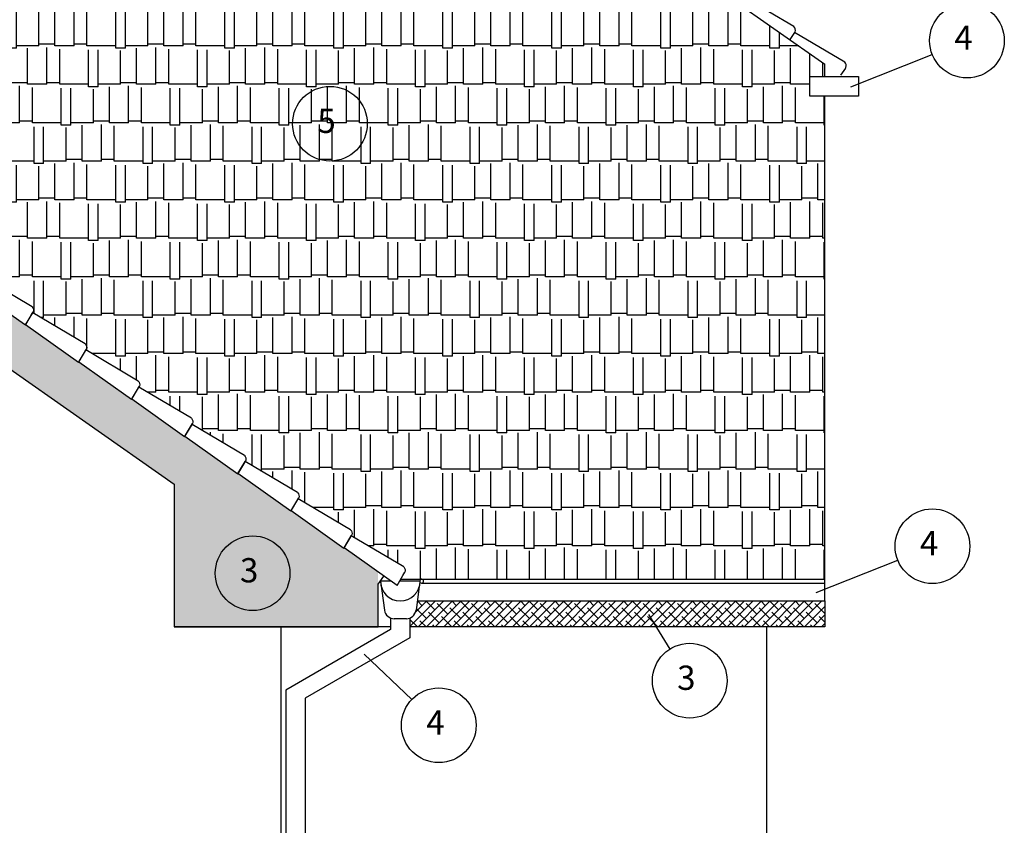
# Model space of a CAD drawing. Units: inches. Extents: x -55289 to 383486, y -40516 to 88872.
# Drawn here: x 210612 to 215679, y 12477 to 16623 of the extents above; entities that cross this region are included whole.
import ezdxf

# ---------------------------------------------------------------- set-up
doc = ezdxf.new("R2010")
doc.units = ezdxf.units.IN
doc.header["$LTSCALE"] = 250
doc.header["$MEASUREMENT"] = 0
for name, color, linetype in [('Krytina', 7, 'Continuous'), ('Kóty', 7, 'Continuous'), ('murivo', 7, 'Continuous'), ('POHLAD', 7, 'Continuous'), ('POHĽAD', 7, 'Continuous'), ('REZ', 7, 'Continuous')]:
    doc.layers.add(name, color=color, linetype=linetype)
doc.styles.get("Standard").update_dxf_attribs({"font": 'txt.shx'})
pattern_1 = [(45, (318726.547, 8370.642), (-22.097087, 22.097087), []), (135, (318726.547, 8370.642), (-66.291261, 22.097087), [78.125, -46.875])]

# ---------------------------------------------------------------- blocks, each defined once
blk = doc.blocks.new('A$C53F34AE9')
at = {"layer": 'Krytina', "linetype": 'Continuous'}
for p, q in [((7, 12.4), (276.7, 172.3)), ((10.9, -31.7), (0.6, -14.3))]:
    blk.add_line(p, q, dxfattribs=at)
blk.add_lwpolyline([(313.5, 110.2), (276.7, 172.3)], dxfattribs=at)
blk.add_arc((25.2, -6.1), 26, 134.4632, 198.3567, dxfattribs=at)
at = {"layer": 'REZ', "ltscale": 0.75}
for q in [(313.5, 110.2), (10.9, -31.7)]:
    blk.add_line((41.5, -83.3), q, dxfattribs=at)
blk = doc.blocks.new('A$C64C03BB8')
at = {"layer": 'Krytina', "linetype": 'Continuous'}
blk.add_lwpolyline([(25.2, 36), (27.5, 39.9, 0.286243), (21.1, 66.6), (-236.5, 219.3)], format="xyb", dxfattribs=at)
at = {"layer": 'POHĽAD'}
for p, q in [((-236.5, 219.3), (-261.7, 183.3)), ((25.2, 36), (0, 0))]:
    blk.add_line(p, q, dxfattribs=at)

msp = doc.modelspace()

# ---------------------------------------------------------------- hatches: boundary and pattern name
at = {"layer": 'POHLAD'}
h = msp.add_hatch(dxfattribs=at)
h.set_pattern_fill('AR-RSHKE', color=8, scale=16.5, style=0)
h.set_pattern_definition([(180, (119869.37, 8370.64), (-420.75, 198), [99, -82.5, 115.5, -49.5, 148.5, -66]), (180, (119770.37, 8378.9), (-420.75, 198), [82.5, -313.5, 66, -99]), (180, (119572.37, 8358.27), (-420.75, 198), [49.5, -511.5]), (90, (119869.37, 8370.64), (140.25, 198), [189.75, -602.25]), (90, (119770.37, 8370.64), (140.25, 198), [185.625, -606.375]), (90, (119687.87, 8370.64), (140.25, 198), [173.25, -618.75]), (90, (119572.37, 8358.27), (140.25, 198), [189.75, -602.25]), (90, (119522.87, 8358.27), (140.25, 198), [189.75, -602.25]), (90, (119374.37, 8370.64), (140.25, 198), [181.5, -610.5])])
h.paths.add_polyline_path([(209913.5, 15656.6), (209859.2, 15688.8), (209862, 15693.6), (209862.6, 15707.9), (209855.6, 15720.3), (209585.9, 15880.2), (209587.7, 15883.2), (209588.3, 15897.5), (209581.2, 15909.9), (209311.6, 16069.8), (209313.4, 16072.8), (209314, 16087.1), (209306.9, 16099.5), (209037.2, 16259.4), (209039, 16262.4), (209039.6, 16276.7), (209032.6, 16289.1), (208762.9, 16448.9), (208764.7, 16452), (208765.3, 16466.3), (208758.2, 16478.7), (208632.4, 16553.3), (208725.8, 16553.3), (208725.8, 16653.3), (208445.8, 16653.3), (208358.3, 16705.2), (208217.9, 16788.4), (208220.2, 16792.3), (208220.8, 16806.6), (208213.7, 16819), (207956.2, 16971.7), (207958.5, 16975.5), (207959.1, 16989.8), (207952, 17002.2), (207694.4, 17154.9), (207696.7, 17158.8), (207697.3, 17173.1), (207690.3, 17185.5), (207432.7, 17338.2), (207435, 17342), (207435.6, 17356.3), (207428.6, 17368.7), (207384.3, 17395), (213327.4, 17395), (214756, 16394.7), (214756, 16330.2), (214679.2, 16330.2), (214679.2, 16230.2), (214756, 16230.2), (214756, 13743.9), (212573.1, 13743.9), (212594.6, 13780.2), (212595.2, 13794.5), (212588.2, 13806.9), (212318.5, 13966.8), (212321.4, 13971.6), (212321.9, 13985.9), (212314.9, 13998.3), (212045.2, 14158.1), (212048.1, 14162.9), (212048.7, 14177.2), (212041.7, 14189.6), (211772, 14349.5), (211774.9, 14354.2), (211775.5, 14368.5), (211768.4, 14380.9), (211498.8, 14540.8), (211501.6, 14545.6), (211502.2, 14559.8), (211495.2, 14572.3), (211225.5, 14732.1), (211228.4, 14736.9), (211228.4, 14750), (211221.9, 14763.6), (210952.2, 14923.5), (210955.1, 14928.2), (210955.7, 14942.5), (210948.7, 14954.9), (210679, 15114.8), (210681.9, 15119.6), (210681.9, 15133), (210675.4, 15146.3), (210405.8, 15306.1), (210408.6, 15310.9), (210409.2, 15325.2), (210402.1, 15337.6), (210132.5, 15497.5), (210135.3, 15502.3), (210135.9, 15516.5), (210128.9, 15529)])
at = {"layer": 'POHĽAD'}
h = msp.add_hatch(dxfattribs=at)
h.set_pattern_fill('ANSI38', color=8, scale=250, style=0)
h.set_pattern_definition(pattern_1)
edge = h.paths.add_edge_path()
edge.add_line((201503.5, 14096.1), (201231.5, 13902.5))
edge.add_line((201231.5, 13902.5), (201230.2, 13904.7))
edge.add_line((201230.2, 13904.7), (201026.8, 13760))
edge.add_line((201026.8, 13760), (201056, 13718.4))
edge.add_line((201056, 13718.4), (201056, 13498.6))
edge.add_line((201056, 13498.6), (202088.5, 13498.6))
edge.add_line((202088.5, 13498.6), (202088.5, 14221.6))
edge.add_line((202088.5, 14221.6), (205204.3, 16403.3))
edge.add_line((205204.3, 16403.3), (208307.7, 16403.3))
edge.add_line((208307.7, 16403.3), (211406, 14233.8))
edge.add_line((211406, 14233.8), (211406, 13498.6))
edge.add_line((211406, 13498.6), (212456, 13498.6))
edge.add_line((212456, 13498.6), (212456, 13780.7))
edge.add_line((212456, 13780.7), (212281.7, 13904.7))
edge.add_line((212281.7, 13904.7), (212280.4, 13902.5))
edge.add_line((212280.4, 13902.5), (212008.6, 14095.9))
edge.add_line((212008.6, 14095.9), (212007.2, 14093.9))
edge.add_line((212007.2, 14093.9), (211735.2, 14287.4))
edge.add_line((211735.2, 14287.4), (211733.9, 14285.2))
edge.add_line((211733.9, 14285.2), (211461.9, 14478.7))
edge.add_line((211461.9, 14478.7), (211460.7, 14476.5))
edge.add_line((211460.7, 14476.5), (211188.7, 14670))
edge.add_line((211188.7, 14670), (211187.4, 14667.9))
edge.add_line((211187.4, 14667.9), (210915.5, 14861.3))
edge.add_line((210915.5, 14861.3), (210914.2, 14859.2))
edge.add_line((210914.2, 14859.2), (210642.2, 15052.7))
edge.add_line((210642.2, 15052.7), (210641, 15050.5))
edge.add_line((210641, 15050.5), (210369.1, 15243.9))
edge.add_line((210369.1, 15243.9), (210367.7, 15241.9))
edge.add_line((210367.7, 15241.9), (210095.8, 15435.3))
edge.add_line((210095.8, 15435.3), (210094.4, 15433.2))
edge.add_line((210094.4, 15433.2), (209954.1, 15533.1))
edge.add_line((209954.1, 15533.1), (209822.4, 15626.7))
edge.add_line((209822.4, 15626.7), (209821.1, 15624.6))
edge.add_line((209821.1, 15624.6), (209549.1, 15818.1))
edge.add_line((209549.1, 15818.1), (209546.8, 15814.2))
edge.add_line((209546.8, 15814.2), (209274.8, 16007.7))
edge.add_line((209274.8, 16007.7), (209272.4, 16003.8))
edge.add_line((209272.4, 16003.8), (209000.4, 16197.3))
edge.add_line((209000.4, 16197.3), (208998.1, 16193.3))
edge.add_line((208998.1, 16193.3), (208726.1, 16386.9))
edge.add_line((208726.1, 16386.9), (208723.8, 16382.9))
edge.add_line((208723.8, 16382.9), (208484.3, 16553.3))
edge.add_line((208484.3, 16553.3), (208339.4, 16553.3))
edge.add_line((208339.4, 16553.3), (205171.4, 16553.3))
edge.add_line((205171.4, 16553.3), (205027.6, 16553.3))
edge.add_line((205027.6, 16553.3), (204788.2, 16383))
edge.add_line((204788.2, 16383), (204785.8, 16386.9))
edge.add_line((204785.8, 16386.9), (204513.8, 16193.4))
edge.add_line((204513.8, 16193.4), (204511.2, 16197.1))
edge.add_line((204511.2, 16197.1), (204239.5, 16003.8))
edge.add_line((204239.5, 16003.8), (204236.9, 16007.5))
edge.add_line((204236.9, 16007.5), (203965.2, 15814.2))
edge.add_line((203965.2, 15814.2), (203962.8, 15818.1))
edge.add_line((203962.8, 15818.1), (203690.8, 15624.6))
edge.add_line((203690.8, 15624.6), (203689.6, 15626.7))
edge.add_line((203689.6, 15626.7), (203645.7, 15595.6))
edge.add_line((203645.7, 15595.6), (203417.7, 15433.3))
edge.add_line((203417.7, 15433.3), (203416.3, 15435.4))
edge.add_line((203416.3, 15435.4), (203144.3, 15241.9))
edge.add_line((203144.3, 15241.9), (203143, 15244))
edge.add_line((203143, 15244), (202871, 15050.5))
edge.add_line((202871, 15050.5), (202869.7, 15052.7))
edge.add_line((202869.7, 15052.7), (202597.7, 14859.2))
edge.add_line((202597.7, 14859.2), (202596.5, 14861.3))
edge.add_line((202596.5, 14861.3), (202324.5, 14667.9))
edge.add_line((202324.5, 14667.9), (202323.2, 14670))
edge.add_line((202323.2, 14670), (202051.5, 14476.7))
edge.add_line((202051.5, 14476.7), (202050, 14478.7))
edge.add_line((202050, 14478.7), (201778, 14285.2))
edge.add_line((201778, 14285.2), (201776.8, 14287.4))
edge.add_line((201776.8, 14287.4), (201504.8, 14093.9))
edge.add_line((201504.8, 14093.9), (201503.5, 14096))
h = msp.add_hatch(dxfattribs=at)
h.set_pattern_fill('ANSI38', color=8, scale=250, style=0)
h.set_pattern_definition(pattern_1)
h.paths.add_polyline_path([(212714.6, 13631.9), (212658.2, 13631.9), (212651.5, 13583.8), (212643.1, 13568.4), (212634.8, 13553), (212620.5, 13544.3), (212620.5, 13498.6), (212714.6, 13498.6), (214051.7, 13498.6), (214756, 13498.6), (214756, 13631.9), (214051.7, 13631.9)])

# ---------------------------------------------------------------- linework, layer by layer
at = {"ltscale": 0.75}
for p, q in [((212520.5, 13498.6), (211406, 13498.6)), ((211956, 13498.6), (211956, 10782.5)), ((214756, 13498.6), (212620.5, 13498.6)), ((214456, 13498.6), (214456, 8382.5))]:
    msp.add_line(p, q, dxfattribs=at)
at = {"layer": 'Kóty'}
for p, q in [((214889.2, 16277.1), (215308.7, 16444.6)), ((214711.5, 13674.9), (215131.1, 13842.4)), ((213847.9, 13562.4), (213958.7, 13384.7)), ((212384.6, 13357.9), (212629.7, 13124.6))]:
    msp.add_line(p, q, dxfattribs=at)
for centre in [(215487.2, 16515.8), (212208.5, 16088), (215309.5, 13913.6), (211810.5, 13774.8), (214060.4, 13221.7), (212768.9, 12992.1)]:
    msp.add_circle(centre, 192.2, dxfattribs=at)
at = {"layer": 'murivo', "ltscale": 0.75}
msp.add_lwpolyline([(214929.2, 16230.2), (214679.2, 16230.2), (214679.2, 16330.2), (214929.2, 16330.2)], close=True, dxfattribs=at)
msp.add_lwpolyline([(214929.2, 16230.2), (214679.2, 16230.2), (214679.2, 16330.2), (214929.2, 16330.2)], close=True, dxfattribs=at)
at = {"layer": 'POHLAD'}
for p, q in [((213327.4, 17395), (214756, 16394.7)), ((214756, 13743.9), (214756, 16230.2)), ((212468.4, 13733.9), (212489.4, 13583.8)), ((212668.6, 13705.9), (212651.5, 13583.8)), ((212520.5, 13544.3), (212520.5, 13484.9)), ((212602, 13540.7), (212539, 13540.7)), ((212620.5, 13544.3), (212620.5, 13442.7)), ((212520.5, 13484.9), (211981, 13173.4)), ((212620.5, 13442.7), (212081, 13131.2)), ((211981, 13173.4), (211981, 8381.4)), ((212081, 13131.2), (212081, 8381.4))]:
    msp.add_line(p, q, dxfattribs=at)
for centre, start, end in [((212539, 13590.7), 187.9682, 270), ((212602, 13590.7), 270, 352.0318)]:
    msp.add_arc(centre, 50, start, end, dxfattribs=at)
at = {"layer": 'POHĽAD'}
for p, q in [((208307.7, 16403.3), (211406, 14233.8)), ((211406, 14233.8), (211406, 13498.6)), ((211406, 13498.6), (212456, 13498.6))]:
    msp.add_line(p, q, dxfattribs=at)
at = {"layer": 'POHĽAD', "ltscale": 0.75}
for p, q in [((214756, 16330.2), (214756, 16394.7)), ((212573.1, 13743.9), (214756, 13743.9)), ((214756, 13631.9), (214756, 13743.9)), ((212680.5, 13723.9), (214756, 13723.9)), ((212658.2, 13631.9), (214756, 13631.9)), ((214756, 13631.9), (214756, 13498.6))]:
    msp.add_line(p, q, dxfattribs=at)
at = {"layer": 'POHĽAD'}
msp.add_lwpolyline([(212456, 13498.6), (212456, 13718.4), (212485.1, 13760)], dxfattribs=at)
at = {"layer": 'REZ', "ltscale": 5}
for p, q in [((212521.7, 13733.9), (212468.4, 13733.9)), ((212670.5, 13733.9), (212567.2, 13733.9))]:
    msp.add_line(p, q, dxfattribs=at)
for centre, radius, start, end in [((212570.5, 13733.9), 102, 180, 0), ((212680.5, 13733.9), 10, 221.772, 180)]:
    msp.add_arc(centre, radius, start, end, dxfattribs=at)

# ---------------------------------------------------------------- block references
at = {"layer": 'POHLAD'}
for p in [(214575.1, 16521.4), (214836.8, 16338.1)]:
    msp.add_blockref('A$C64C03BB8', p, dxfattribs=at)
at = {"layer": 'REZ', "ltscale": 0.75, "xscale": -1}
for p in [(210682.5, 15133.8), (210955.7, 14942.5), (211229, 14751.2), (211502.2, 14559.8), (211775.5, 14368.5), (212048.7, 14177.2), (212321.9, 13985.9), (212595.2, 13794.5)]:
    msp.add_blockref('A$C53F34AE9', p, dxfattribs=at)

# ---------------------------------------------------------------- texts
at = {"layer": 'Kóty', "char_height": 125, "width": 279.133, "attachment_point": 1}
for s, insert in [('{\\fVineta BT|b0|i0|c238|p82;4}', (215422.3, 16593.5)), ('{\\fVineta BT|b0|i0|c238|p82;5}', (212143.6, 16165.6)), ('{\\fVineta BT|b0|i0|c238|p82;4}', (215244.7, 13991.3)), ('{\\fVineta BT|b0|i0|c238|p82;3}', (211745.6, 13852.4)), ('{\\fVineta BT|b0|i0|c238|p82;3}', (213995.5, 13299.3)), ('{\\fVineta BT|b0|i0|c238|p82;4}', (212704.1, 13069.7))]:
    msp.add_mtext(s, dxfattribs=dict(at, insert=insert))

doc.saveas('drawing.dxf')
